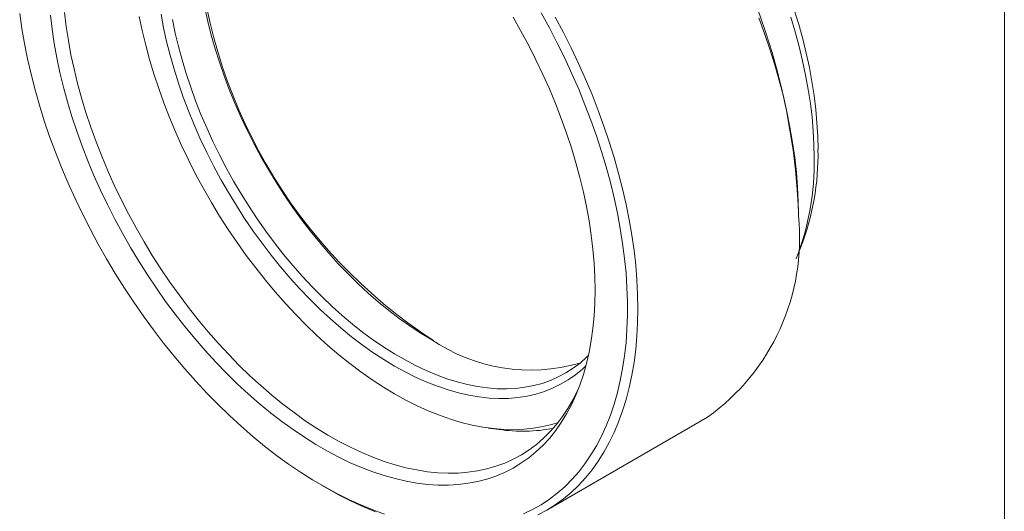
# Model space of a CAD drawing. Units: inches. Extents: x 0.1 to 10.9, y 0 to 8.5.
# Drawn here: x 9.6 to 10.9, y 7 to 7.7 of the extents above; entities that cross this region are included whole.
import ezdxf

# ---------------------------------------------------------------- set-up
doc = ezdxf.new("R2010")
doc.units = ezdxf.units.IN
doc.header["$MEASUREMENT"] = 0

msp = doc.modelspace()

# ---------------------------------------------------------------- linework, layer by layer
at = {"color": 7, "linetype": 'Continuous', "lineweight": 0}
for p, q in [((10.9445, 0.0356), (10.9445, 8.4506)), ((10.6637, 7.43), (10.6637, 7.4382)), ((10.661, 7.3728), (10.6666, 7.3866)), ((10.3202, 7.0288), (10.5394, 7.1553)), ((10.2404, 7.1407), (10.2552, 7.1387)), ((10.0131, 7.0626), (10.0202, 7.0585))]:
    msp.add_line(p, q, dxfattribs=at)
at = {"color": 7, "linetype": 'Continuous', "lineweight": 0, "flags": 128}
for points in [[(10.1621, 7.262), (10.1477, 7.2707), (10.1333, 7.2802), (10.119, 7.2903), (10.1048, 7.3011), (10.0906, 7.3126), (10.0767, 7.3248), (10.0629, 7.3376), (10.0493, 7.351), (10.0359, 7.3649), (10.0228, 7.3794), (10.01, 7.3944), (9.9975, 7.4099), (9.9853, 7.4259), (9.9735, 7.4422), (9.9621, 7.459), (9.9511, 7.4761), (9.9405, 7.4935), (9.9303, 7.5112), (9.9207, 7.5291), (9.9115, 7.5472), (9.9028, 7.5655), (9.8947, 7.584), (9.8871, 7.6025), (9.8801, 7.6211), (9.8737, 7.6397), (9.8678, 7.6583), (9.8626, 7.6768), (9.8579, 7.6953), (9.8539, 7.7136)], [(10.658, 7.7113), (10.664, 7.6915), (10.6695, 7.6718), (10.6743, 7.6522), (10.6785, 7.6327), (10.6821, 7.6135), (10.685, 7.5944), (10.6873, 7.5755), (10.6889, 7.557), (10.6899, 7.5387), (10.6903, 7.5208)], [(9.6012, 7.7063), (9.6041, 7.6859), (9.6077, 7.6653), (9.6119, 7.6444), (9.6167, 7.6234), (9.6221, 7.6023), (9.6282, 7.5811), (9.6348, 7.5599), (9.642, 7.5386), (9.6499, 7.5173), (9.6582, 7.4961), (9.6672, 7.4749), (9.6767, 7.4539), (9.6867, 7.433), (9.6972, 7.4123), (9.7082, 7.3917), (9.7197, 7.3714), (9.7316, 7.3514), (9.744, 7.3317), (9.7568, 7.3123), (9.77, 7.2933), (9.7836, 7.2747), (9.7975, 7.2565), (9.8118, 7.2387), (9.8264, 7.2214), (9.8413, 7.2046), (9.8564, 7.1884), (9.8718, 7.1727), (9.8874, 7.1576), (9.9032, 7.1431), (9.9192, 7.1292), (9.9353, 7.116), (9.9516, 7.1034), (9.9679, 7.0915), (9.9844, 7.0804), (10.0008, 7.0699), (10.0173, 7.0602), (10.0338, 7.0513), (10.0502, 7.0431), (10.0666, 7.0357), (10.0829, 7.0291), (10.0991, 7.0233)], [(10.2742, 7.7014), (10.2851, 7.6822), (10.2956, 7.6628), (10.3055, 7.6431), (10.315, 7.6233), (10.3239, 7.6033), (10.3322, 7.5833), (10.3401, 7.5631), (10.3473, 7.543), (10.3539, 7.5228), (10.36, 7.5027), (10.3654, 7.4826), (10.3703, 7.4627), (10.3745, 7.4429), (10.378, 7.4233), (10.381, 7.4038), (10.3833, 7.3847), (10.3849, 7.3658), (10.3859, 7.3472), (10.3862, 7.329), (10.3859, 7.3111), (10.3849, 7.2937), (10.3833, 7.2767), (10.381, 7.2602), (10.378, 7.2441), (10.3745, 7.2286), (10.3703, 7.2137), (10.3654, 7.1993), (10.36, 7.1856), (10.3539, 7.1724), (10.3473, 7.1599), (10.3401, 7.1481), (10.3322, 7.137), (10.3239, 7.1266), (10.315, 7.1169), (10.3055, 7.108), (10.2956, 7.0999), (10.2851, 7.0925), (10.2742, 7.0859), (10.2628, 7.0801), (10.251, 7.0752), (10.2387, 7.071), (10.2261, 7.0677), (10.2131, 7.0653), (10.1997, 7.0636), (10.186, 7.0628), (10.172, 7.0629), (10.1577, 7.0638), (10.1432, 7.0656), (10.1285, 7.0681), (10.1135, 7.0716), (10.0984, 7.0758), (10.0831, 7.0809), (10.0677, 7.0868), (10.0522, 7.0934), (10.0366, 7.1009), (10.021, 7.1092), (10.0054, 7.1182), (9.9898, 7.128), (9.9742, 7.1385), (9.9587, 7.1497), (9.9433, 7.1616), (9.928, 7.1741), (9.9129, 7.1874), (9.8979, 7.2012), (9.8832, 7.2157), (9.8687, 7.2307), (9.8544, 7.2463), (9.8404, 7.2624), (9.8267, 7.279), (9.8133, 7.296), (9.8003, 7.3135), (9.7877, 7.3314), (9.7754, 7.3497), (9.7636, 7.3683), (9.7522, 7.3872), (9.7413, 7.4064), (9.7308, 7.4259), (9.7209, 7.4455), (9.7114, 7.4654), (9.7025, 7.4853), (9.6941, 7.5054), (9.6863, 7.5255), (9.6791, 7.5457), (9.6724, 7.5658), (9.6664, 7.586), (9.6609, 7.606), (9.6561, 7.626), (9.6519, 7.6458), (9.6483, 7.6654), (9.6454, 7.6848), (9.6431, 7.704)], [(9.6624, 7.7076), (9.6647, 7.6887), (9.6676, 7.6695), (9.6712, 7.6501), (9.6753, 7.6306), (9.6801, 7.6109), (9.6856, 7.5911), (9.6916, 7.5712), (9.6982, 7.5513), (9.7054, 7.5313), (9.7131, 7.5115), (9.7215, 7.4917), (9.7303, 7.472), (9.7397, 7.4524), (9.7496, 7.433), (9.76, 7.4138), (9.7708, 7.3949), (9.7821, 7.3762), (9.7939, 7.3579), (9.806, 7.3399), (9.8186, 7.3223), (9.8315, 7.3051), (9.8447, 7.2883), (9.8583, 7.272), (9.8722, 7.2562), (9.8863, 7.2409), (9.9007, 7.2262), (9.9153, 7.212), (9.9301, 7.1985), (9.9451, 7.1855), (9.9602, 7.1733), (9.9755, 7.1617), (9.9908, 7.1507), (10.0062, 7.1405), (10.0216, 7.1311), (10.037, 7.1224), (10.0524, 7.1144), (10.0678, 7.1072), (10.0831, 7.1008), (10.0983, 7.0952), (10.1133, 7.0905), (10.1282, 7.0865), (10.1429, 7.0834), (10.1574, 7.0811), (10.1717, 7.0796), (10.1857, 7.079), (10.1994, 7.0792), (10.2128, 7.0803), (10.2259, 7.0822), (10.2387, 7.0849), (10.251, 7.0884), (10.2629, 7.0928), (10.2745, 7.098), (10.2856, 7.104), (10.2962, 7.1108), (10.3063, 7.1184), (10.3159, 7.1267), (10.3251, 7.1358), (10.3337, 7.1457), (10.3417, 7.1563), (10.3492, 7.1675), (10.3561, 7.1795), (10.3624, 7.1921), (10.3644, 7.1965)], [(9.7644, 7.7023), (9.7685, 7.6829), (9.7731, 7.6633), (9.7784, 7.6436), (9.7843, 7.6238), (9.7908, 7.604), (9.7979, 7.5842), (9.8056, 7.5644), (9.8138, 7.5447), (9.8226, 7.5251), (9.8319, 7.5056), (9.8417, 7.4863), (9.852, 7.4673), (9.8628, 7.4484), (9.874, 7.4299), (9.8857, 7.4116), (9.8978, 7.3937), (9.9103, 7.3762), (9.9232, 7.3591), (9.9364, 7.3425), (9.9499, 7.3263), (9.9637, 7.3106), (9.9778, 7.2955), (9.9922, 7.2809), (10.0068, 7.2669), (10.0215, 7.2535), (10.0364, 7.2407), (10.0515, 7.2286), (10.0667, 7.2172), (10.0819, 7.2065), (10.0973, 7.1966), (10.1126, 7.1873), (10.128, 7.1788), (10.1433, 7.1711), (10.1585, 7.1642), (10.1737, 7.1581), (10.1888, 7.1528), (10.2037, 7.1483), (10.2185, 7.1446), (10.233, 7.1418), (10.2474, 7.1398), (10.2615, 7.1387), (10.2753, 7.1384), (10.2888, 7.139), (10.302, 7.1404), (10.3149, 7.1427), (10.3274, 7.1457), (10.3358, 7.1484)], [(10.3737, 7.2256), (10.3688, 7.221), (10.3594, 7.2133), (10.3495, 7.2064), (10.3392, 7.2003), (10.3283, 7.195), (10.3171, 7.1905), (10.3054, 7.1869), (10.2933, 7.1841), (10.2809, 7.1822), (10.2681, 7.1811), (10.255, 7.1809), (10.2416, 7.1815), (10.2279, 7.1831), (10.214, 7.1854), (10.1999, 7.1886), (10.1857, 7.1927), (10.1712, 7.1976), (10.1567, 7.2033), (10.142, 7.2098), (10.1273, 7.2172), (10.1126, 7.2253), (10.0979, 7.2342), (10.0832, 7.2438), (10.0685, 7.2542), (10.054, 7.2653), (10.0396, 7.277), (10.0253, 7.2895), (10.0112, 7.3025), (9.9973, 7.3162), (9.9836, 7.3305), (9.9702, 7.3453), (9.9571, 7.3606), (9.9443, 7.3765), (9.9319, 7.3928), (9.9198, 7.4095), (9.9081, 7.4266), (9.8969, 7.4441), (9.8861, 7.4619), (9.8757, 7.4799), (9.8658, 7.4983), (9.8564, 7.5168), (9.8476, 7.5355), (9.8393, 7.5544), (9.8315, 7.5733), (9.8244, 7.5923), (9.8178, 7.6113), (9.8118, 7.6303), (9.8064, 7.6493), (9.8017, 7.6681), (9.7976, 7.6868), (9.7941, 7.7054)], [(9.8098, 7.698), (9.8135, 7.6797), (9.8178, 7.6614), (9.8228, 7.6429), (9.8283, 7.6243), (9.8345, 7.6057), (9.8412, 7.5871), (9.8485, 7.5686), (9.8564, 7.5501), (9.8647, 7.5317), (9.8737, 7.5135), (9.8831, 7.4955), (9.893, 7.4777), (9.9033, 7.4601), (9.9141, 7.4429), (9.9254, 7.426), (9.937, 7.4094), (9.949, 7.3933), (9.9613, 7.3776), (9.974, 7.3623), (9.987, 7.3476), (10.0002, 7.3333), (10.0137, 7.3197), (10.0274, 7.3066), (10.0412, 7.2941), (10.0553, 7.2823), (10.0695, 7.2711), (10.0837, 7.2606), (10.0981, 7.2508), (10.1125, 7.2418), (10.1269, 7.2335), (10.1413, 7.2259), (10.1556, 7.2191), (10.1699, 7.2131), (10.1841, 7.2079), (10.1981, 7.2036), (10.212, 7.2), (10.2257, 7.1973), (10.2392, 7.1954), (10.2524, 7.1943), (10.2654, 7.1941), (10.278, 7.1947), (10.2904, 7.1962), (10.3024, 7.1985), (10.314, 7.2016), (10.3252, 7.2056), (10.336, 7.2103), (10.3464, 7.2159), (10.3563, 7.2223), (10.3657, 7.2294), (10.3746, 7.2374), (10.3771, 7.2398)], [(10.2887, 7.0235), (10.3008, 7.0293), (10.3125, 7.0359), (10.3238, 7.0434), (10.3345, 7.0516), (10.3448, 7.0606), (10.3545, 7.0703), (10.3638, 7.0808), (10.3724, 7.092), (10.3805, 7.1039), (10.388, 7.1164), (10.395, 7.1297), (10.4013, 7.1436), (10.4071, 7.1581), (10.4122, 7.1733), (10.4167, 7.189), (10.4206, 7.2053), (10.4238, 7.2221), (10.4264, 7.2394), (10.4284, 7.2571), (10.4297, 7.2754), (10.4303, 7.294), (10.4303, 7.313), (10.4297, 7.3324), (10.4284, 7.3522), (10.4264, 7.3722), (10.4238, 7.3925), (10.4206, 7.413), (10.4167, 7.4338), (10.4122, 7.4547), (10.4071, 7.4757), (10.4013, 7.4969), (10.395, 7.5181), (10.388, 7.5394), (10.3805, 7.5607), (10.3724, 7.5819), (10.3638, 7.6031), (10.3545, 7.6242), (10.3448, 7.6452), (10.3345, 7.666), (10.3238, 7.6867), (10.3125, 7.7071)], [(10.3318, 7.7011), (10.3429, 7.6803), (10.3534, 7.6594), (10.3635, 7.6382), (10.373, 7.6169), (10.382, 7.5956), (10.3904, 7.5741), (10.3983, 7.5526), (10.4056, 7.5311), (10.4122, 7.5096), (10.4183, 7.4882), (10.4238, 7.4669), (10.4286, 7.4457), (10.4328, 7.4246), (10.4364, 7.4038), (10.4393, 7.3831), (10.4416, 7.3628), (10.4432, 7.3427), (10.4442, 7.3229), (10.4445, 7.3035), (10.4442, 7.2844), (10.4432, 7.2658), (10.4416, 7.2476), (10.4393, 7.2299), (10.4364, 7.2126), (10.4328, 7.1959), (10.4286, 7.1797), (10.4238, 7.1641), (10.4183, 7.149), (10.4122, 7.1346), (10.4056, 7.1209), (10.3983, 7.1078), (10.3904, 7.0953), (10.382, 7.0836), (10.373, 7.0726), (10.3635, 7.0623), (10.3534, 7.0528), (10.3429, 7.044), (10.3318, 7.036), (10.3203, 7.0288), (10.3083, 7.0224)], [(10.6637, 7.43), (10.6634, 7.4494), (10.6624, 7.4692), (10.6608, 7.4893), (10.6585, 7.5097), (10.6556, 7.5303), (10.652, 7.5512), (10.6478, 7.5722), (10.643, 7.5934), (10.6375, 7.6147), (10.6314, 7.6362), (10.6248, 7.6576), (10.6175, 7.6791), (10.6096, 7.7006)], [(10.6851, 7.5097), (10.6847, 7.5277), (10.6838, 7.546), (10.6822, 7.5647), (10.6799, 7.5836), (10.677, 7.6028), (10.6734, 7.6222), (10.6692, 7.6418), (10.6644, 7.6615), (10.659, 7.6813), (10.653, 7.7012)], [(10.0866, 7.0262), (10.0701, 7.0331), (10.0536, 7.0408), (10.0369, 7.0492), (10.0203, 7.0585), (10.0202, 7.0585)]]:
    msp.add_lwpolyline(points, dxfattribs=at)
at = {"color": 7, "linetype": 'Continuous', "lineweight": 0}
for centre, radius, start, end in [((9.7581, 7.3971), 0.9065, 2.5995, 57.3952), ((10.552, 7.8554), 0.7097, 182.9825, 237.0121), ((10.3229, 7.503), 0.3623, 338.7567, 1.0663), ((10.3376, 7.5137), 0.3527, 338.8754, 1.1595), ((10.3648, 7.3998), 0.3004, 305.5383, 5.7739), ((10.2984, 7.4603), 0.2406, 235.4845, 286.1594), ((10.2875, 7.3585), 0.2222, 261.6417, 280.7825)]:
    msp.add_arc(centre, radius, start, end, dxfattribs=at)

doc.saveas('drawing.dxf')
